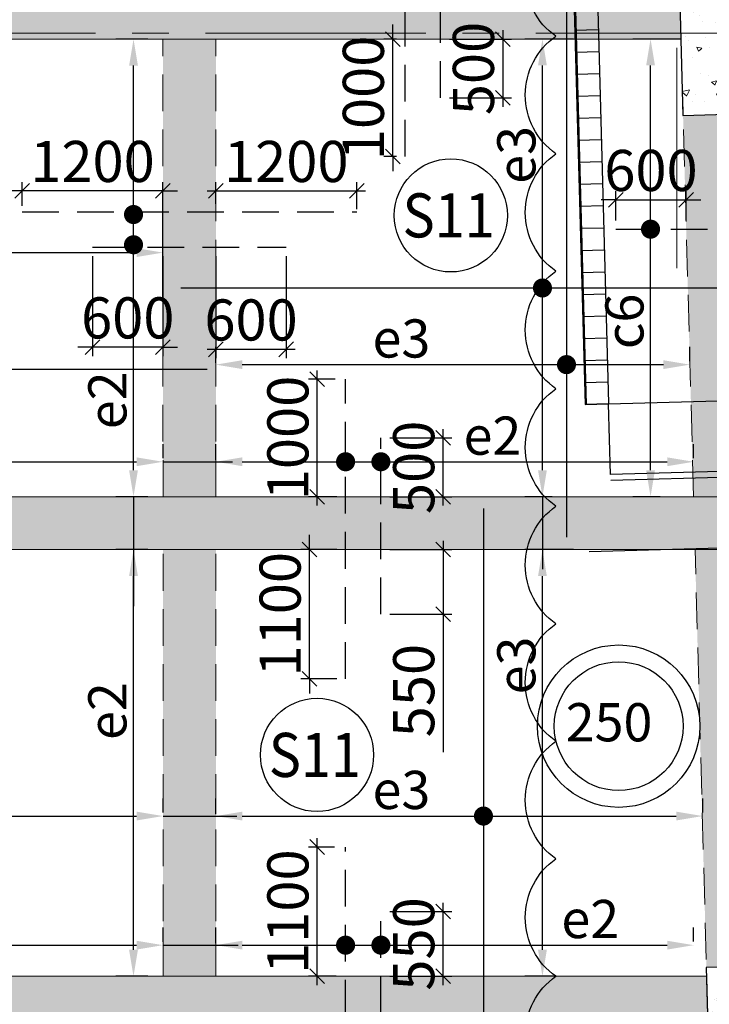
# Model space of a CAD drawing. Units: inches. Extents: x 255902 to 3100461, y -743430 to -26717.
# Drawn here: x 2832830 to 2838703, y -63584 to -55205 of the extents above; entities that cross this region are included whole.
import ezdxf
from ezdxf.enums import TextEntityAlignment as Align

# ---------------------------------------------------------------- set-up
doc = ezdxf.new("R2010")
doc.units = ezdxf.units.IN
doc.header["$LTSCALE"] = 2500
doc.header["$MEASUREMENT"] = 0
doc.header["$PDMODE"] = 2
doc.header["$PDSIZE"] = -50
doc.linetypes.add('CENTER2', pattern=[1.125, 0.75, -0.125, 0.125, -0.125])
doc.linetypes.add('HIDDEN', pattern=[0.375, 0.25, -0.125])
doc.layers.get('Defpoints').update_dxf_attribs({"color": 164})
for name, color, linetype in [('BEAM', 4, 'Continuous'), ('BEAM HATCH', 252, 'Continuous'), ('CLOUD', 7, 'Continuous'), ('DRAIN', 3, 'Continuous'), ('HATCH ST', 3, 'Continuous'), ('rcc hatch', 40, 'Continuous'), ('Reinf', 1, 'Continuous'), ('RETAINING WALL', 2, 'Continuous'), ('SLAB MARK', 2, 'Continuous')]:
    doc.layers.add(name, color=color, linetype=linetype)
for name, color, linetype, lineweight in [('dim', 7, 'Continuous', 30), ('Grid', 6, 'CENTER2', 5), ('hatch-101', 6, 'Continuous', 0), ('SLAB MKD.', 1, 'Continuous', 9), ('V.COL', 1, 'Continuous', 25)]:
    doc.layers.add(name, color=color, linetype=linetype, lineweight=lineweight)
doc.styles.add('LOAD', font='romand.shx', dxfattribs={"height": 325})
doc.styles.add('RD', font='romand.shx', dxfattribs={"height": 350})
doc.dimstyles.new('AR', dxfattribs={"dimtxt": 325, "dimasz": 175, "dimexe": 150, "dimexo": 150, "dimgap": 60, "dimtad": 1, "dimdec": 0, "dimzin": 3, "dimdsep": 46, "dimtxsty": 'LOAD', "dimcen": 0.0625, "dimdle": 150, "dimclrd": 3, "dimclre": 3, "dimclrt": 2, "dimadec": 0, "dimazin": 0, "dimtfac": 1, "dimtdec": 0, "dimtofl": 0, "dimtmove": 0, "dimatfit": 3, "dimfxl": 0, "dimtolj": 1, "dimtzin": 0, "dimarcsym": 0})
doc.dimstyles.new('GR2', dxfattribs={"dimtxt": 300, "dimasz": 125, "dimexe": 75, "dimexo": 75, "dimgap": 75, "dimtad": 1, "dimdec": 0, "dimzin": 3, "dimdsep": 46, "dimtxsty": 'RD', "dimblk1": 'OBLIQUE', "dimblk2": 'OBLIQUE', "dimsah": 1, "dimcen": 0.0625, "dimdle": 75, "dimclrd": 3, "dimclre": 3, "dimclrt": 2, "dimadec": 0, "dimazin": 0, "dimtfac": 1, "dimtdec": 0, "dimtix": 1, "dimtmove": 0, "dimatfit": 3, "dimfxl": 0, "dimtolj": 1, "dimtzin": 0, "dimarcsym": 0})
pattern_1 = [(16.960383, (48579.22, 30090.13), (340.23666, -266.20108), [45, -495]), (321.960383, (48579.2, 30090.13), (176.27695, 423.72469), [36, -396]), (67.411783, (48607.57, 30067.95), (516.51373, 157.52321), [38.244114, -420.68527]), (13.144583, (48644.65, 30190.7), (482.65047, -432.38007), [67.5, -742.5]), (63.595983, (48684.87, 30154.7), (788.77759, 184.20076), [57.36617, -631.0278]), (318.144583, (48644.65, 30190.7), (788.77744, 184.20137), [54, -594]), (347.960383, (48678.6, 30132.86), (168.520845, -397.774716), [45, -495]), (292.960383, (48678.6, 30132.86), (359.6011, 285.137204), [36, -396]), (38.411783, (48692.63, 30099.7), (528.121855, -112.637923), [38.244114, -420.68527]), (4.4603826, (48579.22, 30090.13), (115.016113, 163.459838), [0, -391.2, 0, -402, 0, -397.5]), (334.460383, (48579.22, 30090.13), (261.342143, 112.321454), [0, -229.2, 0, -382.2, 0, -151.5]), (294.4603826, (48467.06, 30163.08), (261.121611, -185.974584), [0, -150, 0, -468, 0, -621]), (284.460383, (48416.76, 30195.8), (326.076272, -140.42801), [0, -195, 0, -310.8, 0, -441])]

# ---------------------------------------------------------------- blocks, each defined once
blk = doc.blocks.new('_OBLIQUE')
at = {"color": 0, "linetype": 'ByBlock'}
blk.add_line((-0.5, -0.5), (0.5, 0.5), dxfattribs=at)
blk = doc.blocks.new('*D549')
at = {"layer": 'Defpoints', "color": 0}
for p in [(2836006.7, 74607.9), (2836113.7, 74607.9), (2836113.7, 73607.9)]:
    blk.add_point(p, dxfattribs=at)
at = {"layer": 'dim', "color": 3, "lineweight": -2}
for p, q in [((2836006.7, 74607.9), (2836006.7, 74732.9)), ((2836038.7, 74607.9), (2835931.7, 74607.9)), ((2836006.7, 73607.9), (2836006.7, 74607.9)), ((2836038.7, 73607.9), (2835931.7, 73607.9)), ((2836006.7, 73607.9), (2836006.7, 73482.9))]:
    blk.add_line(p, q, dxfattribs=at)
at = {"layer": 'dim', "color": 3, "lineweight": -2, "xscale": 125, "yscale": 125, "zscale": 125}
for p, rotation in [((2836006.7, 74607.9), 270), ((2836006.7, 73607.9), 90)]:
    blk.add_blockref('_OBLIQUE', p, dxfattribs=dict(at, rotation=rotation))
at = {"layer": 'dim', "color": 2, "insert": (2835756.7, 74107.9), "char_height": 350, "attachment_point": 5, "rotation": 90, "style": 'RD'}
blk.add_mtext('\\A1;1000', dxfattribs=at)
blk = doc.blocks.new('*D551')
at = {"layer": 'Defpoints', "color": 0}
for p in [(2836414.5, 74607.9), (2836414.5, 74107.9), (2836943.9, 74107.9)]:
    blk.add_point(p, dxfattribs=at)
at = {"layer": 'dim', "color": 3, "lineweight": -2}
for p, q in [((2836943.9, 74682.9), (2836943.9, 74032.9)), ((2836489.5, 74607.9), (2837018.9, 74607.9)), ((2836489.5, 74107.9), (2837018.9, 74107.9))]:
    blk.add_line(p, q, dxfattribs=at)
at = {"layer": 'dim', "color": 3, "lineweight": -2, "xscale": 125, "yscale": 125, "zscale": 125}
for p, rotation in [((2836943.9, 74607.9), 90), ((2836943.9, 74107.9), 270)]:
    blk.add_blockref('_OBLIQUE', p, dxfattribs=dict(at, rotation=rotation))
at = {"layer": 'dim', "color": 2, "insert": (2836693.9, 74357.9), "char_height": 350, "attachment_point": 5, "rotation": 90, "style": 'RD'}
blk.add_mtext('\\A1;500', dxfattribs=at)
blk = doc.blocks.new('*D670')
at = {"layer": 'Defpoints', "color": 0}
for p in [(2835363.9, 71713.7), (2835591.3, 71713.7, 30.1), (2835605.4, 70713.7)]:
    blk.add_point(p, dxfattribs=at)
at = {"layer": 'dim', "color": 3, "lineweight": -2}
for p, q in [((2835363.9, 70638.7), (2835363.9, 71788.7)), ((2835516.3, 71713.7), (2835288.9, 71713.7)), ((2835530.4, 70713.7), (2835288.9, 70713.7))]:
    blk.add_line(p, q, dxfattribs=at)
at = {"layer": 'dim', "color": 3, "lineweight": -2, "xscale": 125, "yscale": 125, "zscale": 125}
for p, rotation in [((2835363.9, 71713.7), 90), ((2835363.9, 70713.7), 270)]:
    blk.add_blockref('_OBLIQUE', p, dxfattribs=dict(at, rotation=rotation))
at = {"layer": 'dim', "color": 2, "insert": (2835113.9, 71213.7), "char_height": 350, "attachment_point": 5, "rotation": 90, "style": 'RD'}
blk.add_mtext('\\A1;1000', dxfattribs=at)
blk = doc.blocks.new('*D671')
at = {"layer": 'Defpoints', "color": 0}
for p in [(2835297.9, 70263.7), (2835605.4, 70263.7), (2835605.5, 69163.7)]:
    blk.add_point(p, dxfattribs=at)
at = {"layer": 'dim', "color": 3, "lineweight": -2}
for p, q in [((2835297.9, 70263.7), (2835297.9, 70388.7)), ((2835530.4, 70263.7), (2835222.9, 70263.7)), ((2835297.9, 69163.7), (2835297.9, 70263.7)), ((2835530.5, 69163.7), (2835222.9, 69163.7)), ((2835297.9, 69163.7), (2835297.9, 69038.7))]:
    blk.add_line(p, q, dxfattribs=at)
at = {"layer": 'dim', "color": 3, "lineweight": -2, "xscale": 125, "yscale": 125, "zscale": 125}
for p, rotation in [((2835297.9, 70263.7), 270), ((2835297.9, 69163.7), 90)]:
    blk.add_blockref('_OBLIQUE', p, dxfattribs=dict(at, rotation=rotation))
at = {"layer": 'dim', "color": 2, "insert": (2835047.9, 69713.7), "char_height": 350, "attachment_point": 5, "rotation": 90, "style": 'RD'}
blk.add_mtext('\\A1;1100', dxfattribs=at)
blk = doc.blocks.new('*D672')
at = {"layer": 'Defpoints', "color": 0}
for p in [(2835906.1, 71213.7), (2836435.6, 71213.7), (2835906.1, 70713.7)]:
    blk.add_point(p, dxfattribs=at)
at = {"layer": 'dim', "color": 3, "lineweight": -2}
for p, q in [((2836435.6, 70638.7), (2836435.6, 71288.7)), ((2835981.1, 71213.7), (2836510.6, 71213.7)), ((2835981.1, 70713.7), (2836510.6, 70713.7))]:
    blk.add_line(p, q, dxfattribs=at)
at = {"layer": 'dim', "color": 3, "lineweight": -2, "xscale": 125, "yscale": 125, "zscale": 125}
for p, rotation in [((2836435.6, 71213.7), 90), ((2836435.6, 70713.7), 270)]:
    blk.add_blockref('_OBLIQUE', p, dxfattribs=dict(at, rotation=rotation))
at = {"layer": 'dim', "color": 2, "insert": (2836185.6, 70963.7), "char_height": 350, "attachment_point": 5, "rotation": 90, "style": 'RD'}
blk.add_mtext('\\A1;500', dxfattribs=at)
blk = doc.blocks.new('*D673')
at = {"layer": 'Defpoints', "color": 0}
for p in [(2835906.3, 70263.8), (2835906.3, 69713.8), (2836435.6, 69713.8)]:
    blk.add_point(p, dxfattribs=at)
at = {"layer": 'dim', "color": 3, "lineweight": -2}
for p, q in [((2836435.6, 70338.8), (2836435.6, 69713.8)), ((2835981.3, 70263.8), (2836510.6, 70263.8)), ((2835981.3, 69713.8), (2836510.6, 69713.8)), ((2836435.6, 69713.8), (2836435.6, 68538.8))]:
    blk.add_line(p, q, dxfattribs=at)
at = {"layer": 'dim', "color": 3, "lineweight": -2, "xscale": 125, "yscale": 125, "zscale": 125}
for p, rotation in [((2836435.6, 70263.8), 90), ((2836435.6, 69713.8), 270)]:
    blk.add_blockref('_OBLIQUE', p, dxfattribs=dict(at, rotation=rotation))
at = {"layer": 'dim', "color": 2, "insert": (2836185.6, 69063.8), "char_height": 350, "attachment_point": 5, "rotation": 90, "style": 'RD'}
blk.add_mtext('\\A1;550', dxfattribs=at)
blk = doc.blocks.new('*D677')
at = {"layer": 'Defpoints', "color": 0, "linetype": 'Continuous'}
for p in [(2838569.2, 71011.3), (2838569.2, 70892.2), (2834500.5, 70877.9)]:
    blk.add_point(p, dxfattribs=at)
at = {"layer": 'dim', "color": 3, "linetype": 'Continuous', "lineweight": -2}
for p, q in [((2834500.5, 71027.9), (2834500.5, 71161.3)), ((2838569.2, 71042.2), (2838569.2, 71161.3)), ((2834725.5, 71011.3), (2838344.2, 71011.3))]:
    blk.add_line(p, q, dxfattribs=at)
at = {"layer": 'dim', "color": 3, "linetype": 'Continuous'}
for points in [[(2834725.5, 71048.8), (2834725.5, 70973.8), (2834500.5, 71011.3)], [(2838344.2, 71048.8), (2838344.2, 70973.8), (2838569.2, 71011.3)]]:
    blk.add_solid(points, dxfattribs=at)
at = {"layer": 'dim', "color": 2, "linetype": 'Continuous', "insert": (2836856, 71233.8), "char_height": 325, "attachment_point": 5, "style": 'LOAD'}
blk.add_mtext('\\A1;e2', dxfattribs=at)
blk = doc.blocks.new('*D674')
at = {"layer": 'Defpoints', "color": 0, "linetype": 'Continuous'}
for p in [(2838537.2, 71838), (2834500.5, 71704.6), (2838537.2, 71718.7)]:
    blk.add_point(p, dxfattribs=at)
at = {"layer": 'dim', "color": 3, "linetype": 'Continuous', "lineweight": -2}
for p, q in [((2834500.5, 71854.6), (2834500.5, 71988)), ((2838537.2, 71868.7), (2838537.2, 71988)), ((2834725.5, 71838), (2838312.2, 71838))]:
    blk.add_line(p, q, dxfattribs=at)
at = {"layer": 'dim', "color": 3, "linetype": 'Continuous'}
for points in [[(2834725.5, 71875.5), (2834725.5, 71800.5), (2834500.5, 71838)], [(2838312.2, 71875.5), (2838312.2, 71800.5), (2838537.2, 71838)]]:
    blk.add_solid(points, dxfattribs=at)
at = {"layer": 'dim', "color": 2, "linetype": 'Continuous', "insert": (2836080.8, 72060.5), "char_height": 325, "attachment_point": 5, "style": 'LOAD'}
blk.add_mtext('\\A1;e3', dxfattribs=at)
blk = doc.blocks.new('*D675')
at = {"layer": 'Defpoints', "color": 0, "linetype": 'Continuous'}
for p in [(2837282, 74608.6), (2837695.4, 74608.6), (2837514.9, 70713.7)]:
    blk.add_point(p, dxfattribs=at)
at = {"layer": 'dim', "color": 3, "linetype": 'Continuous', "lineweight": -2}
for p, q in [((2837545.4, 74608.6), (2837132, 74608.6)), ((2837282, 70938.7), (2837282, 74383.6)), ((2837364.9, 70713.7), (2837132, 70713.7))]:
    blk.add_line(p, q, dxfattribs=at)
at = {"layer": 'dim', "color": 3, "linetype": 'Continuous'}
for points in [[(2837244.5, 74383.6), (2837319.5, 74383.6), (2837282, 74608.6)], [(2837244.5, 70938.7), (2837319.5, 70938.7), (2837282, 70713.7)]]:
    blk.add_solid(points, dxfattribs=at)
at = {"layer": 'dim', "color": 2, "linetype": 'Continuous', "insert": (2837059.5, 73622.6), "char_height": 325, "attachment_point": 5, "rotation": 90, "style": 'LOAD'}
blk.add_mtext('\\A1;e3', dxfattribs=at)
blk = doc.blocks.new('*D676')
at = {"layer": 'Defpoints', "color": 0, "linetype": 'Continuous'}
for p in [(2838202.5, 74608.6), (2838615.8, 74608.6), (2838435.3, 70713.7)]:
    blk.add_point(p, dxfattribs=at)
at = {"layer": 'dim', "color": 3, "linetype": 'Continuous', "lineweight": -2}
for p, q in [((2838465.8, 74608.6), (2838052.5, 74608.6)), ((2838202.5, 70938.7), (2838202.5, 74383.6)), ((2838285.3, 70713.7), (2838052.5, 70713.7))]:
    blk.add_line(p, q, dxfattribs=at)
at = {"layer": 'dim', "color": 3, "linetype": 'Continuous'}
for points in [[(2838165, 74383.6), (2838240, 74383.6), (2838202.5, 74608.6)], [(2838165, 70938.7), (2838240, 70938.7), (2838202.5, 70713.7)]]:
    blk.add_solid(points, dxfattribs=at)
at = {"layer": 'dim', "color": 2, "linetype": 'Continuous', "insert": (2837980, 72205.8), "char_height": 325, "attachment_point": 5, "rotation": 90, "style": 'LOAD'}
blk.add_mtext('\\A1;c6', dxfattribs=at)
blk = doc.blocks.new('*D678')
at = {"layer": 'Defpoints', "color": 0, "linetype": 'Continuous'}
for p in [(2833799.3, 74607.3), (2834071.8, 74607.3, 0.2), (2834071.8, 70713.8, 0.2)]:
    blk.add_point(p, dxfattribs=at)
at = {"layer": 'dim', "color": 3, "linetype": 'Continuous', "lineweight": -2}
for p, q in [((2833921.8, 74607.3), (2833649.3, 74607.3)), ((2833799.3, 70938.8), (2833799.3, 74382.3)), ((2833921.8, 70713.8), (2833649.3, 70713.8))]:
    blk.add_line(p, q, dxfattribs=at)
at = {"layer": 'dim', "color": 3, "linetype": 'Continuous'}
for points in [[(2833761.8, 74382.3), (2833836.8, 74382.3), (2833799.3, 74607.3)], [(2833761.8, 70938.8), (2833836.8, 70938.8), (2833799.3, 70713.8)]]:
    blk.add_solid(points, dxfattribs=at)
at = {"layer": 'dim', "color": 2, "linetype": 'Continuous', "insert": (2833576.8, 71534.2), "char_height": 325, "attachment_point": 5, "rotation": 90, "style": 'LOAD'}
blk.add_mtext('\\A1;e2', dxfattribs=at)
blk = doc.blocks.new('*D679')
at = {"layer": 'Defpoints', "color": 0}
for p in [(2835700.2, 73316.8), (2834500.2, 73131.7, 23.1), (2835700.2, 73086.6, -1)]:
    blk.add_point(p, dxfattribs=at)
at = {"layer": 'dim', "color": 3, "lineweight": -2}
for p, q in [((2834500.2, 73206.7), (2834500.2, 73391.8)), ((2835700.2, 73161.6), (2835700.2, 73391.8)), ((2834425.2, 73316.8), (2835775.2, 73316.8))]:
    blk.add_line(p, q, dxfattribs=at)
at = {"layer": 'dim', "color": 3, "lineweight": -2, "xscale": 125, "yscale": 125, "zscale": 125, "rotation": 180}
blk.add_blockref('_OBLIQUE', (2834500.2, 73316.8), dxfattribs=at)
at = {"layer": 'dim', "color": 3, "lineweight": -2, "xscale": 125, "yscale": 125, "zscale": 125}
blk.add_blockref('_OBLIQUE', (2835700.2, 73316.8), dxfattribs=at)
at = {"layer": 'dim', "color": 2, "insert": (2835100.2, 73566.8), "char_height": 350, "attachment_point": 5, "style": 'RD'}
blk.add_mtext('\\A1;1200', dxfattribs=at)
blk = doc.blocks.new('*D680')
at = {"layer": 'Defpoints', "color": 0}
for p in [(2832850.2, 73317), (2832850.2, 73114.4, 15.4), (2834050.3, 72837.3, 15.4)]:
    blk.add_point(p, dxfattribs=at)
at = {"layer": 'dim', "color": 3, "lineweight": -2}
for p, q in [((2832850.2, 73189.4), (2832850.2, 73392)), ((2834050.3, 72912.3), (2834050.3, 73392)), ((2832850.2, 73317), (2832725.2, 73317)), ((2834050.3, 73317), (2832850.2, 73317)), ((2834050.3, 73317), (2834175.3, 73317))]:
    blk.add_line(p, q, dxfattribs=at)
at = {"layer": 'dim', "color": 3, "lineweight": -2, "xscale": 125, "yscale": 125, "zscale": 125}
blk.add_blockref('_OBLIQUE', (2832850.2, 73317), dxfattribs=at)
at = {"layer": 'dim', "color": 3, "lineweight": -2, "xscale": 125, "yscale": 125, "zscale": 125, "rotation": 180}
blk.add_blockref('_OBLIQUE', (2834050.3, 73317), dxfattribs=at)
at = {"layer": 'dim', "color": 2, "insert": (2833450.2, 73567), "char_height": 350, "attachment_point": 5, "style": 'RD'}
blk.add_mtext('\\A1;1200', dxfattribs=at)
blk = doc.blocks.new('*D681')
at = {"layer": 'Defpoints', "color": 0}
for p in [(2834500.2, 72837.1, 15.4), (2835100.2, 72837.1, 15.4), (2834500.2, 71968.1)]:
    blk.add_point(p, dxfattribs=at)
at = {"layer": 'dim', "color": 3, "lineweight": -2}
for p, q in [((2834500.2, 72762.1), (2834500.2, 71893.1)), ((2835100.2, 72762.1), (2835100.2, 71893.1)), ((2835175.2, 71968.1), (2834425.2, 71968.1))]:
    blk.add_line(p, q, dxfattribs=at)
at = {"layer": 'dim', "color": 3, "lineweight": -2, "xscale": 125, "yscale": 125, "zscale": 125, "rotation": 180}
blk.add_blockref('_OBLIQUE', (2834500.2, 71968.1), dxfattribs=at)
at = {"layer": 'dim', "color": 3, "lineweight": -2, "xscale": 125, "yscale": 125, "zscale": 125}
blk.add_blockref('_OBLIQUE', (2835100.2, 71968.1), dxfattribs=at)
at = {"layer": 'dim', "color": 2, "insert": (2834800.2, 72218.1), "char_height": 350, "attachment_point": 5, "style": 'RD'}
blk.add_mtext('\\A1;600', dxfattribs=at)
blk = doc.blocks.new('*D682')
at = {"layer": 'Defpoints', "color": 0}
for p in [(2833450.2, 72837.2, -13.3), (2834050.3, 72837.3, 28.6), (2833450.2, 71985.7)]:
    blk.add_point(p, dxfattribs=at)
at = {"layer": 'dim', "color": 3, "lineweight": -2}
for p, q in [((2833450.2, 72762.2), (2833450.2, 71910.7)), ((2834050.3, 72762.3), (2834050.3, 71910.7)), ((2833450.2, 71985.7), (2833325.2, 71985.7)), ((2834050.3, 71985.7), (2833450.2, 71985.7)), ((2834050.3, 71985.7), (2834175.3, 71985.7))]:
    blk.add_line(p, q, dxfattribs=at)
at = {"layer": 'dim', "color": 3, "lineweight": -2, "xscale": 125, "yscale": 125, "zscale": 125}
blk.add_blockref('_OBLIQUE', (2833450.2, 71985.7), dxfattribs=at)
at = {"layer": 'dim', "color": 3, "lineweight": -2, "xscale": 125, "yscale": 125, "zscale": 125, "rotation": 180}
blk.add_blockref('_OBLIQUE', (2834050.3, 71985.7), dxfattribs=at)
at = {"layer": 'dim', "color": 2, "insert": (2833750.3, 72235.7), "char_height": 350, "attachment_point": 5, "style": 'RD'}
blk.add_mtext('\\A1;600', dxfattribs=at)
blk = doc.blocks.new('*D687')
at = {"layer": 'Defpoints', "color": 0}
for p in [(2838506.5, 73240.4), (2837906, 72990.7), (2838506.5, 72990.7)]:
    blk.add_point(p, dxfattribs=at)
at = {"layer": 'dim', "color": 3, "lineweight": -2}
for p, q in [((2837906, 73240.4), (2837781, 73240.4)), ((2837906, 73065.7), (2837906, 73315.4)), ((2837906, 73240.4), (2838506.5, 73240.4)), ((2838506.5, 73065.7), (2838506.5, 73315.4)), ((2838506.5, 73240.4), (2838631.5, 73240.4))]:
    blk.add_line(p, q, dxfattribs=at)
at = {"layer": 'dim', "color": 3, "lineweight": -2, "xscale": 125, "yscale": 125, "zscale": 125}
blk.add_blockref('_OBLIQUE', (2837906, 73240.4), dxfattribs=at)
at = {"layer": 'dim', "color": 3, "lineweight": -2, "xscale": 125, "yscale": 125, "zscale": 125, "rotation": 180}
blk.add_blockref('_OBLIQUE', (2838506.5, 73240.4), dxfattribs=at)
at = {"layer": 'dim', "color": 2, "insert": (2838206.2, 73490.4), "char_height": 350, "attachment_point": 5, "style": 'RD'}
blk.add_mtext('\\A1;600', dxfattribs=at)
blk = doc.blocks.new('*D688')
at = {"layer": 'Defpoints', "color": 0, "linetype": 'Continuous'}
for p in [(2834050.3, 72791), (2829863.6, 72197.3), (2834050.3, 72221.7)]:
    blk.add_point(p, dxfattribs=at)
at = {"layer": 'dim', "color": 3, "linetype": 'Continuous', "lineweight": -2}
for p, q in [((2829863.6, 72347.3), (2829863.6, 72941)), ((2834050.3, 72371.7), (2834050.3, 72941)), ((2830088.6, 72791), (2833825.3, 72791))]:
    blk.add_line(p, q, dxfattribs=at)
at = {"layer": 'dim', "color": 3, "linetype": 'Continuous'}
for points in [[(2830088.6, 72828.5), (2830088.6, 72753.5), (2829863.6, 72791)], [(2833825.3, 72828.5), (2833825.3, 72753.5), (2834050.3, 72791)]]:
    blk.add_solid(points, dxfattribs=at)
at = {"layer": 'dim', "color": 2, "linetype": 'Continuous', "insert": (2832170.3, 73013.5), "char_height": 325, "attachment_point": 5, "style": 'LOAD'}
blk.add_mtext('\\A1;e3', dxfattribs=at)
blk = doc.blocks.new('*D725')
at = {"layer": 'Defpoints', "color": 0}
for p in [(2835363.9, 67732.9), (2835585.6, 67732.9, 42.1), (2835601.2, 66632.9, 9)]:
    blk.add_point(p, dxfattribs=at)
at = {"layer": 'dim', "color": 3, "lineweight": -2}
for p, q in [((2835363.9, 66557.9), (2835363.9, 67807.9)), ((2835510.6, 67732.9), (2835288.9, 67732.9)), ((2835526.2, 66632.9), (2835288.9, 66632.9))]:
    blk.add_line(p, q, dxfattribs=at)
at = {"layer": 'dim', "color": 3, "lineweight": -2, "xscale": 125, "yscale": 125, "zscale": 125}
for p, rotation in [((2835363.9, 67732.9), 90), ((2835363.9, 66632.9), 270)]:
    blk.add_blockref('_OBLIQUE', p, dxfattribs=dict(at, rotation=rotation))
at = {"layer": 'dim', "color": 2, "insert": (2835113.9, 67182.9), "char_height": 350, "attachment_point": 5, "rotation": 90, "style": 'RD'}
blk.add_mtext('\\A1;1100', dxfattribs=at)
blk = doc.blocks.new('*D727')
at = {"layer": 'Defpoints', "color": 0}
for p in [(2835906.1, 67182.9), (2836435.6, 67182.9), (2835906.1, 66632.9)]:
    blk.add_point(p, dxfattribs=at)
at = {"layer": 'dim', "color": 3, "lineweight": -2}
for p, q in [((2836435.6, 66557.9), (2836435.6, 67257.9)), ((2835981.1, 67182.9), (2836510.6, 67182.9)), ((2835981.1, 66632.9), (2836510.6, 66632.9))]:
    blk.add_line(p, q, dxfattribs=at)
at = {"layer": 'dim', "color": 3, "lineweight": -2, "xscale": 125, "yscale": 125, "zscale": 125}
for p, rotation in [((2836435.6, 67182.9), 90), ((2836435.6, 66632.9), 270)]:
    blk.add_blockref('_OBLIQUE', p, dxfattribs=dict(at, rotation=rotation))
at = {"layer": 'dim', "color": 2, "insert": (2836185.6, 66907.9), "char_height": 350, "attachment_point": 5, "rotation": 90, "style": 'RD'}
blk.add_mtext('\\A1;550', dxfattribs=at)
blk = doc.blocks.new('*D729')
at = {"layer": 'Defpoints', "color": 0, "linetype": 'Continuous'}
for p in [(2838569.2, 66897.6), (2834500.5, 66764.1), (2838569.2, 66778.4)]:
    blk.add_point(p, dxfattribs=at)
at = {"layer": 'dim', "color": 3, "linetype": 'Continuous', "lineweight": -2}
for p, q in [((2834500.5, 66914.1), (2834500.5, 67047.6)), ((2838569.2, 66928.4), (2838569.2, 67047.6)), ((2834725.5, 66897.6), (2838344.2, 66897.6))]:
    blk.add_line(p, q, dxfattribs=at)
at = {"layer": 'dim', "color": 3, "linetype": 'Continuous'}
for points in [[(2834725.5, 66935.1), (2834725.5, 66860.1), (2834500.5, 66897.6)], [(2838344.2, 66935.1), (2838344.2, 66860.1), (2838569.2, 66897.6)]]:
    blk.add_solid(points, dxfattribs=at)
at = {"layer": 'dim', "color": 2, "linetype": 'Continuous', "insert": (2837689, 67120.1), "char_height": 325, "attachment_point": 5, "style": 'LOAD'}
blk.add_mtext('\\A1;e2', dxfattribs=at)
blk = doc.blocks.new('*D730')
at = {"layer": 'Defpoints', "color": 0, "linetype": 'Continuous'}
for p in [(2837281.9, 70263.7), (2837695.3, 70263.7), (2837527.1, 66632.9)]:
    blk.add_point(p, dxfattribs=at)
at = {"layer": 'dim', "color": 3, "linetype": 'Continuous', "lineweight": -2}
for p, q in [((2837545.3, 70263.7), (2837131.9, 70263.7)), ((2837281.9, 66857.9), (2837281.9, 70038.7)), ((2837377.1, 66632.9), (2837131.9, 66632.9))]:
    blk.add_line(p, q, dxfattribs=at)
at = {"layer": 'dim', "color": 3, "linetype": 'Continuous'}
for points in [[(2837244.4, 70038.7), (2837319.4, 70038.7), (2837281.9, 70263.7)], [(2837244.4, 66857.9), (2837319.4, 66857.9), (2837281.9, 66632.9)]]:
    blk.add_solid(points, dxfattribs=at)
at = {"layer": 'dim', "color": 2, "linetype": 'Continuous', "insert": (2837059.4, 69277.7), "char_height": 325, "attachment_point": 5, "rotation": 90, "style": 'LOAD'}
blk.add_mtext('\\A1;e3', dxfattribs=at)
blk = doc.blocks.new('*D731')
at = {"layer": 'Defpoints', "color": 0, "linetype": 'Continuous'}
for p in [(2838646.7, 67996.2), (2838646.7, 67877.3), (2834500.5, 67862.8)]:
    blk.add_point(p, dxfattribs=at)
at = {"layer": 'dim', "color": 3, "linetype": 'Continuous', "lineweight": -2}
for p, q in [((2834500.5, 68012.8), (2834500.5, 68146.2)), ((2838646.7, 68027.3), (2838646.7, 68146.2)), ((2834725.5, 67996.2), (2838421.7, 67996.2))]:
    blk.add_line(p, q, dxfattribs=at)
at = {"layer": 'dim', "color": 3, "linetype": 'Continuous'}
for points in [[(2834725.5, 68033.7), (2834725.5, 67958.7), (2834500.5, 67996.2)], [(2838421.7, 68033.7), (2838421.7, 67958.7), (2838646.7, 67996.2)]]:
    blk.add_solid(points, dxfattribs=at)
at = {"layer": 'dim', "color": 2, "linetype": 'Continuous', "insert": (2836080.8, 68218.7), "char_height": 325, "attachment_point": 5, "style": 'LOAD'}
blk.add_mtext('\\A1;e3', dxfattribs=at)
blk = doc.blocks.new('*D732')
at = {"layer": 'Defpoints', "color": 0, "linetype": 'Continuous'}
for p in [(2833799.2, 70264.1), (2834071.7, 70264.1, 0.2), (2834071.7, 66632.9, 0.2)]:
    blk.add_point(p, dxfattribs=at)
at = {"layer": 'dim', "color": 3, "linetype": 'Continuous', "lineweight": -2}
for p, q in [((2833921.7, 70264.1), (2833649.2, 70264.1)), ((2833799.2, 66857.9), (2833799.2, 70039.1)), ((2833921.7, 66632.9), (2833649.2, 66632.9))]:
    blk.add_line(p, q, dxfattribs=at)
at = {"layer": 'dim', "color": 3, "linetype": 'Continuous'}
for points in [[(2833761.7, 70039.1), (2833836.7, 70039.1), (2833799.2, 70264.1)], [(2833761.7, 66857.9), (2833836.7, 66857.9), (2833799.2, 66632.9)]]:
    blk.add_solid(points, dxfattribs=at)
at = {"layer": 'dim', "color": 2, "linetype": 'Continuous', "insert": (2833576.7, 68889.4), "char_height": 325, "attachment_point": 5, "rotation": 90, "style": 'LOAD'}
blk.add_mtext('\\A1;e2', dxfattribs=at)
blk = doc.blocks.new('*D929')
at = {"layer": 'Defpoints', "color": 0, "linetype": 'Continuous'}
for p in [(2834050.9, 67996.2), (2834050.9, 67877), (2829863.6, 67862.3)]:
    blk.add_point(p, dxfattribs=at)
at = {"layer": 'dim', "color": 3, "linetype": 'Continuous', "lineweight": -2}
for p, q in [((2829863.6, 68012.3), (2829863.6, 68146.2)), ((2834050.9, 68027), (2834050.9, 68146.2)), ((2830088.6, 67996.2), (2833825.9, 67996.2))]:
    blk.add_line(p, q, dxfattribs=at)
at = {"layer": 'dim', "color": 3, "linetype": 'Continuous'}
for points in [[(2830088.6, 68033.7), (2830088.6, 67958.7), (2829863.6, 67996.2)], [(2833825.9, 68033.7), (2833825.9, 67958.7), (2834050.9, 67996.2)]]:
    blk.add_solid(points, dxfattribs=at)
at = {"layer": 'dim', "color": 2, "linetype": 'Continuous', "insert": (2832345.3, 68218.7), "char_height": 325, "attachment_point": 5, "style": 'LOAD'}
blk.add_mtext('\\A1;e3', dxfattribs=at)
blk = doc.blocks.new('*D734')
at = {"layer": 'Defpoints', "color": 0, "linetype": 'Continuous'}
for p in [(2834050.5, 71011.3), (2834050.5, 70892.6), (2829863.6, 70877.9)]:
    blk.add_point(p, dxfattribs=at)
at = {"layer": 'dim', "color": 3, "linetype": 'Continuous', "lineweight": -2}
for p, q in [((2829863.6, 71027.9), (2829863.6, 71161.3)), ((2834050.5, 71042.6), (2834050.5, 71161.3)), ((2830088.6, 71011.3), (2833825.5, 71011.3))]:
    blk.add_line(p, q, dxfattribs=at)
at = {"layer": 'dim', "color": 3, "linetype": 'Continuous'}
for points in [[(2830088.6, 71048.8), (2830088.6, 70973.8), (2829863.6, 71011.3)], [(2833825.5, 71048.8), (2833825.5, 70973.8), (2834050.5, 71011.3)]]:
    blk.add_solid(points, dxfattribs=at)
at = {"layer": 'dim', "color": 2, "linetype": 'Continuous', "insert": (2832219.1, 71233.8), "char_height": 325, "attachment_point": 5, "style": 'LOAD'}
blk.add_mtext('\\A1;e2', dxfattribs=at)
blk = doc.blocks.new('*D736')
at = {"layer": 'Defpoints', "color": 0, "linetype": 'Continuous'}
for p in [(2834051.1, 66897.6), (2829863.6, 66762.6), (2834051.1, 66777.2)]:
    blk.add_point(p, dxfattribs=at)
at = {"layer": 'dim', "color": 3, "linetype": 'Continuous', "lineweight": -2}
for p, q in [((2829863.6, 66912.6), (2829863.6, 67047.6)), ((2834051.1, 66927.2), (2834051.1, 67047.6)), ((2830088.6, 66897.6), (2833826.1, 66897.6))]:
    blk.add_line(p, q, dxfattribs=at)
at = {"layer": 'dim', "color": 3, "linetype": 'Continuous'}
for points in [[(2830088.6, 66935.1), (2830088.6, 66860.1), (2829863.6, 66897.6)], [(2833826.1, 66935.1), (2833826.1, 66860.1), (2834051.1, 66897.6)]]:
    blk.add_solid(points, dxfattribs=at)
at = {"layer": 'dim', "color": 2, "linetype": 'Continuous', "insert": (2832428.4, 67120.1), "char_height": 325, "attachment_point": 5, "style": 'LOAD'}
blk.add_mtext('\\A1;e2', dxfattribs=at)
blk = doc.blocks.new('E')
at = {"layer": 'dim', "color": 3, "linetype": 'Continuous'}
for p, q in [((2834050.5, 71011.3, 39.8), (2834642.1, 71011.3, 39.8)), ((2833799.3, 70713.8, 13), (2833799.3, 69782, 13)), ((2837282, 70713.7, 0), (2837282, 70096.1, 0)), ((2834050.9, 67996.2, 26.6), (2834679.5, 67996.2, 26.6)), ((2834051.1, 66897.6, 53.1), (2834690.7, 66897.6, 53.1))]:
    blk.add_line(p, q, dxfattribs=at)
at = {"layer": 'HATCH ST', "lineweight": -2, "const_width": 81.2}
for points, elevation in [([(2833764.6, 73094.3, 1), (2833834.1, 73136.5, 1)], 13), ([(2838167.7, 72969.6, 1), (2838237.2, 73011.8, 1)], 0), ([(2833764.6, 72836.8, 1), (2833834.1, 72879, 1)], 13), ([(2837247.3, 72469, 1), (2837316.8, 72511.2, 1)], 0), ([(2835570.7, 70990.3, 1), (2835640.2, 71032.4, 1)], 26.6), ([(2835871.4, 70990.3, 1), (2835940.8, 71032.4, 1)], 26.6), ([(2836744.9, 67975.1, 1), (2836814.3, 68017.3, 1)], 26.6), ([(2835570.7, 66876.5, 1), (2835640.2, 66918.7, 1)], 39.8), ([(2835871.4, 66876.5, 1), (2835940.8, 66918.7, 1)], 39.8)]:
    blk.add_lwpolyline(points, format="xyb", close=True, dxfattribs=dict(at, elevation=elevation))
blk.add_lwpolyline([(2837451.9, 71817, 1), (2837521.3, 71859.1, 1)], format="xyb", close=True, dxfattribs=at)
at = {"layer": 'Reinf', "linetype": 'HIDDEN', "ltscale": 0.5}
for p, q in [((2836113.7, 73607.9, 4.6), (2836113.6, 77160.8, 13.3)), ((2836414.4, 74107.9, 4.6), (2836414.3, 76260.8, 13.3)), ((2832850.2, 73137.5, 28.2), (2835700.2, 73137.3, 17.3)), ((2837906, 72990.7), (2839795.1, 72990.7)), ((2833450.2, 72837.3, 27.8), (2835100.2, 72837.1, 0.4)), ((2835605.5, 69163.7, 0), (2835605.4, 71713.7, 0)), ((2835906.2, 69713.8, 0), (2835906.1, 71213.7, 0)), ((2835605.5, 64882.9, 13.3), (2835605.4, 67732.9, 13.3)), ((2835906.2, 65383, 13.3), (2835906.1, 67182.9, 13.3))]:
    blk.add_line(p, q, dxfattribs=at)
at = {"layer": 'Reinf', "ltscale": 1500}
for p, q in [((2837486.6, 75040.5), (2837486.6, 70370.4)), ((2834202.9, 72490.1), (2839795.1, 72490.1)), ((2829553.2, 71798.7, 0), (2834427.3, 71798.7, 0)), ((2836779.6, 70612.3, 0), (2836779.6, 65942.3, 0))]:
    blk.add_line(p, q, dxfattribs=at)
at = {"layer": 'SLAB MARK', "color": 2}
for radius in [691, 548.4]:
    blk.add_circle((2837931.1, 68761.2), radius, dxfattribs=at)
at = {"layer": 'SLAB MARK', "style": 'RD'}
blk.add_text('250', height=325, rotation=359.95746, dxfattribs=at).set_placement((2837479.9, 68632.3))
at = {"layer": 'dim'}
for base, p1, p2, angle, picture, middle in [((2836943.9, 74107.9, 4.6), (2836414.5, 74607.9, 4.6), (2836414.5, 74107.9, 4.6), 90, '*D551', (2836943.9, 74357.9, 4.6)), ((2835700.2, 73316.8, -13.3), (2834500.2, 73131.7, 9.8), (2835700.2, 73086.6, -14.3), 180, '*D679', (2835100.2, 73316.8, -13.3)), ((2834500.2, 71968.1, -13.3), (2835100.2, 72837.1, 2.1), (2834500.2, 72837.1, 2.1), 180, '*D681', (2834800.2, 71968.1, -13.3)), ((2835363.9, 71713.7, 0), (2835605.4, 70713.7, 0), (2835591.3, 71713.7, 30.1), 90, '*D670', (2835363.9, 71213.7, 0)), ((2836435.6, 71213.7, 0), (2835906.1, 70713.7, 0), (2835906.1, 71213.7, 0), 90, '*D672', (2836435.6, 70963.7, 0)), ((2836435.6, 69713.8, 0), (2835906.3, 70263.8, 0), (2835906.3, 69713.8, 0), 90, '*D673', (2836435.6, 69063.8, 0)), ((2835363.9, 67732.9, 13.3), (2835601.2, 66632.9, 22.3), (2835585.6, 67732.9, 55.4), 90, '*D725', (2835363.9, 67182.9, 13.3)), ((2836435.6, 67182.9, 13.3), (2835906.1, 66632.9, 13.3), (2835906.1, 67182.9, 13.3), 90, '*D727', (2836435.6, 66907.9, 13.3))]:
    dim = blk.add_linear_dim(base=base, p1=p1, p2=p2, angle=angle, dimstyle='GR2', dxfattribs=at)
    dim.commit()
    dim.dimension.update_dxf_attribs({"geometry": picture, "text_midpoint": middle, "dimtype": 128})
for base, p1, p2, angle, picture, middle in [((2836006.7, 74607.9, 4.6), (2836113.7, 73607.9, 4.6), (2836113.7, 74607.9, 4.6), 90, '*D549', (2835756.7, 74107.9, 4.6)), ((2832850.2, 73317, 13.3), (2834050.3, 72837.3, 28.6), (2832850.2, 73114.4, 28.6), 180, '*D680', (2833450.2, 73567, 13.3)), ((2835297.9, 70263.7, 0), (2835605.5, 69163.7, 0), (2835605.4, 70263.7, 0), 90, '*D671', (2835047.9, 69713.7, 0))]:
    dim = blk.add_linear_dim(base=base, p1=p1, p2=p2, angle=angle, dimstyle='GR2', dxfattribs=at)
    dim.commit()
    dim.dimension.update_dxf_attribs({"geometry": picture, "text_midpoint": middle})
at = {"layer": 'dim', "linetype": 'Continuous'}
for base, p1, p2, text, picture, middle in [((2833799.3, 74607.3, 13), (2834071.8, 70713.8, 13.3), (2834071.8, 74607.3, 13.3), 'e2', '*D678', (2833799.3, 71534.2, 13)), ((2837282, 74608.6, 0), (2837514.9, 70713.7, 0), (2837695.4, 74608.6, 0), 'e3', '*D675', (2837282, 73622.6, 0)), ((2838202.5, 74608.6, 0), (2838435.3, 70713.7, 0), (2838615.8, 74608.6, 0), 'c6', '*D676', (2838202.5, 72205.8, 0)), ((2833799.2, 70264.1, 4), (2834071.7, 66632.9, 4.2), (2834071.7, 70264.1, 4.2), 'e2', '*D732', (2833799.2, 68889.4, 4)), ((2837281.9, 70263.7, 0), (2837527.1, 66632.9, 0), (2837695.3, 70263.7, 0), 'e3', '*D730', (2837281.9, 69277.7, 0))]:
    dim = blk.add_linear_dim(base=base, p1=p1, p2=p2, angle=90, text=text, dimstyle='AR', override={"dimasz": 225}, dxfattribs=at)
    dim.commit()
    dim.dimension.update_dxf_attribs({"geometry": picture, "text_midpoint": middle, "dimtype": 128})
at = {"layer": 'dim'}
for base, p1, p2, picture, middle in [((2838506.4611, 73240.4097), (2837905.9934, 72990.6655), (2838506.4611, 72990.6655), '*D687', (2838206.2272, 73490.4097)), ((2833450.2, 71985.7), (2834050.3, 72837.3, 28.6), (2833450.2, 72837.2, -13.3), '*D682', (2833750.3, 72235.7))]:
    dim = blk.add_linear_dim(base=base, p1=p1, p2=p2, dimstyle='GR2', dxfattribs=at)
    dim.commit()
    dim.dimension.update_dxf_attribs({"geometry": picture, "text_midpoint": middle})
at = {"layer": 'dim', "linetype": 'Continuous'}
for base, p1, p2, text, picture, middle in [((2834050.3, 72791, 0), (2829863.6, 72197.3, 0), (2834050.3, 72221.7, 0), 'e3', '*D688', (2832170.3, 72791, 0)), ((2838537.2, 71838, 26.6), (2834500.5, 71704.6, 26.6), (2838537.2, 71718.7, 26.6), 'e3', '*D674', (2836080.8, 71838, 26.6)), ((2834050.5, 71011.3, 39.8), (2829863.6, 70877.9, 39.8), (2834050.5, 70892.6, 39.8), 'e2', '*D734', (2832219.1, 71011.3, 39.8)), ((2838569.2, 71011.3, 26.6), (2834500.5, 70877.9, 26.6), (2838569.2, 70892.2, 26.6), 'e2', '*D677', (2836856, 71011.3, 26.6)), ((2834050.9, 67996.2, 26.6), (2829863.6, 67862.3, 26.6), (2834050.9, 67877, 26.6), 'e3', '*D929', (2832345.3, 67996.2, 26.6)), ((2838646.7, 67996.2, 26.6), (2834500.5, 67862.8, 26.6), (2838646.7, 67877.3, 26.6), 'e3', '*D731', (2836080.8, 67996.2, 26.6)), ((2834051.1, 66897.6, 53.1), (2829863.6, 66762.6, 53.1), (2834051.1, 66777.2, 53.1), 'e2', '*D736', (2832428.4, 66897.6, 53.1)), ((2838569.2, 66897.6, 39.8), (2834500.5, 66764.1, 39.8), (2838569.2, 66778.4, 39.8), 'e2', '*D729', (2837689, 66897.6, 39.8))]:
    dim = blk.add_linear_dim(base=base, p1=p1, p2=p2, text=text, dimstyle='AR', override={"dimasz": 225}, dxfattribs=at)
    dim.commit()
    dim.dimension.update_dxf_attribs({"geometry": picture, "text_midpoint": middle, "dimtype": 128})

msp = doc.modelspace()

# ---------------------------------------------------------------- hatches: boundary and pattern name
at = {"layer": 'BEAM HATCH', "linetype": 'Continuous'}
for points in [[(2839597.1, -44748.7), (2838170.8, -44748.7), (2838441.1, -54619.4), (2839190, -54598.9), (2839228.4, -55998.4), (2838479.5, -56018.9), (2838678.1, -63270.4), (2839427.3, -63249.8), (2839451.9, -64149.5), (2838702.7, -64170), (2838908.2, -71670.4), (2839657.7, -71649.8), (2839682.4, -72549.5), (2838932.8, -72570), (2839030.5, -76136.2, -0.385103), (2839828.7, -76318.7, -0.311939), (2840479.5, -76077.3)], [(2834500.5, -59264.3), (2834049.9, -59264.3), (2834049.9, -55370.8), (2834500.5, -55370.8)], [(2840019.5, -59264.5), (2829863.6, -59264.2), (2829863.6, -59714.2), (2840031.8, -59714.5)], [(2834051.1, -63345.2), (2834501.1, -63345.2), (2834500.6, -59714.3), (2834050.6, -59714.3)], [(2838700.2, -64095.2), (2838679.6, -63345.2), (2829864, -63345.2), (2829864, -64095.2)]]:
    msp.add_hatch(color=256, dxfattribs=at).paths.add_polyline_path(points)
h = msp.add_hatch(color=256, dxfattribs=at)
h.paths.add_polyline_path([(2837539.1, -54622.3), (2829864.7, -54622.3), (2829864.7, -55369.4), (2837559.6, -55369.4)])
h.paths.add_polyline_path([(2837739.2, -54622.3), (2837539.1, -54622.3), (2837559.6, -55369.4), (2837759.7, -55369.4)])
h.paths.add_polyline_path([(2838440.3, -54622.3), (2837739.2, -54622.3), (2837759.7, -55369.4), (2838460.8, -55369.4)])
at = {"layer": 'hatch-101'}
h = msp.add_hatch(dxfattribs=at)
h.set_pattern_fill('AR-CONC', color=3, scale=60, angle=-33.03962, style=0)
h.set_pattern_definition(pattern_1)
h.paths.add_polyline_path([(2839209.7, -55319.2), (2838459.4, -55319.2), (2838478.6, -56018.9), (2839228.4, -55998.4)])
h.paths.add_polyline_path([(2839190, -54598.9), (2838440.2, -54619.5), (2838459.4, -55319.2), (2839209.7, -55319.2)])
h = msp.add_hatch(dxfattribs=at)
h.set_pattern_fill('AR-CONC', color=3, scale=60, angle=-33.03962, style=0)
h.set_pattern_definition(pattern_1)
h.paths.add_polyline_path([(2838677.6, -63270.4), (2838702.3, -64170), (2839452, -64149.5), (2839427.4, -63249.8)])
at = {"layer": 'rcc hatch', "linetype": 'Continuous'}
h = msp.add_hatch(dxfattribs=at)
h.set_pattern_fill('ANSI37', color=256, scale=1500, angle=45, style=0)
h.set_pattern_definition([(91.5716, (2837845.05, -58474.17), (-187.4295, -5.1424), []), (181.5716, (2837845.05, -58474.17), (5.1424, -187.4295), [])])
h.paths.add_polyline_path([(2829412.7, -44576.4), (2829412.7, -44777.1, -0.382988), (2837503, -53307.4), (2837644.9, -58479.7), (2837844.8, -58474.2), (2837702.9, -53301.9, 0.383501)])

# ---------------------------------------------------------------- linework, layer by layer
at = {"layer": 'BEAM', "linetype": 'HIDDEN', "lineweight": 0, "ltscale": 0.5}
for p, q in [((2838568.9, -59264.4, 0), (2838170.8, -44748.7, 0)), ((2834050.5, -59264.3, -13.3), (2834049.9, -55370.8, -13.3)), ((2834500.5, -59264.3, -13.3), (2834499.9, -55370.6, -13.3)), ((2834051.1, -63345.2, -13.3), (2834050.6, -59714.3, -13.3)), ((2834501.1, -63345.2, -13.3), (2834500.6, -59714.3, -13.3)), ((2838702.7, -64140, 0), (2838581.3, -59714.4, 0))]:
    msp.add_line(p, q, dxfattribs=at)
at = {"layer": 'BEAM', "linetype": 'Continuous', "lineweight": 0, "ltscale": 0.5}
for p, q in [((2829864.3, -55372.1, 14.1), (2838460.8, -55369.4, 0.7)), ((2829863, -59264.2, 0), (2840019.5, -59264.5, 0)), ((2829863, -59714.2, 0), (2840031.8, -59714.5, 0)), ((2829864, -63345.2, 13.3), (2838679.6, -63345.2, 13.3))]:
    msp.add_line(p, q, dxfattribs=at)
at = {"layer": 'CLOUD', "linetype": 'Continuous'}
msp.add_lwpolyline([(2837396, -68345.4, -0.520567), (2837396, -67345.4, -0.520567), (2837396, -66345.4, -0.520567), (2837396, -65345.4, -0.520567), (2837396, -64345.4, -0.520567), (2837396, -63345.4, -0.520567), (2837396, -62345.4, -0.520567), (2837396, -61345.4, -0.520567), (2837396, -60345.4, -0.520567), (2837396, -59345.4, -0.520567), (2837396, -58345.4, -0.520567), (2837396, -57345.4, -0.520567), (2837396, -56345.4, -0.520567), (2837396, -55345.4, -0.520567), (2837396, -54345.4, -0.520567)], format="xyb", dxfattribs=at)
at = {"layer": 'DRAIN', "ltscale": 100}
for p, q in [((2837862.9, -59123.9, 0), (2845310.1, -58919.6, 0)), ((2837679.4, -59729.1, 0), (2845526.4, -59513.9, 0))]:
    msp.add_line(p, q, dxfattribs=at)
at = {"layer": 'DRAIN', "ltscale": 100, "elevation": 0}
msp.add_lwpolyline([(2845292.2, -58269.8), (2845308.7, -58869.6), (2837861.5, -59073.9), (2837845.1, -58474.2)], close=True, dxfattribs=at)
at = {"layer": 'Grid', "lineweight": 0}
for p, q in [((2838426.8, -57319.7, 0), (2838423.2, -34590.6, 0)), ((2724726, -55319.2, 0), (2848180.7, -55319.2, 0))]:
    msp.add_line(p, q, dxfattribs=at)
at = {"layer": 'RETAINING WALL', "ltscale": 0.5}
for p, q in [((2837503, -53307.4, 0), (2837644.9, -58479.7, 0)), ((2837702.9, -53301.9, 0), (2837844.7, -58468.7, 0)), ((2837845.1, -58474.2, 0), (2837644.9, -58479.7, 0))]:
    msp.add_line(p, q, dxfattribs=at)
at = {"layer": 'SLAB MKD.', "lineweight": -2}
for centre in [(2836501.3, -56870.1), (2835362.1, -61461.6)]:
    msp.add_circle(centre, 481.6, dxfattribs=at)
at = {"layer": 'V.COL', "color": 1, "elevation": 13.3}
for points in [[(2838478.6, -56018.9), (2839228.4, -55998.4), (2839190, -54598.9), (2838440.2, -54619.5)], [(2838702.2, -64170), (2839451.9, -64149.5), (2839427.3, -63249.8), (2838677.5, -63270.4)]]:
    msp.add_lwpolyline(points, close=True, dxfattribs=at)

# ---------------------------------------------------------------- block references
at = {"layer": 'Reinf', "linetype": 'Continuous'}
msp.add_blockref('E', (0, -129978.1), dxfattribs=at)

# ---------------------------------------------------------------- texts
at = {"layer": 'SLAB MKD.', "ltscale": 0.25, "style": 'RD', "width": 0.9}
for p in [(2836482.9, -56870.1), (2835343.8, -61461.6)]:
    msp.add_text('S11', height=375, dxfattribs=at).set_placement(p, align=Align.MIDDLE_CENTER)

doc.saveas('drawing.dxf')
